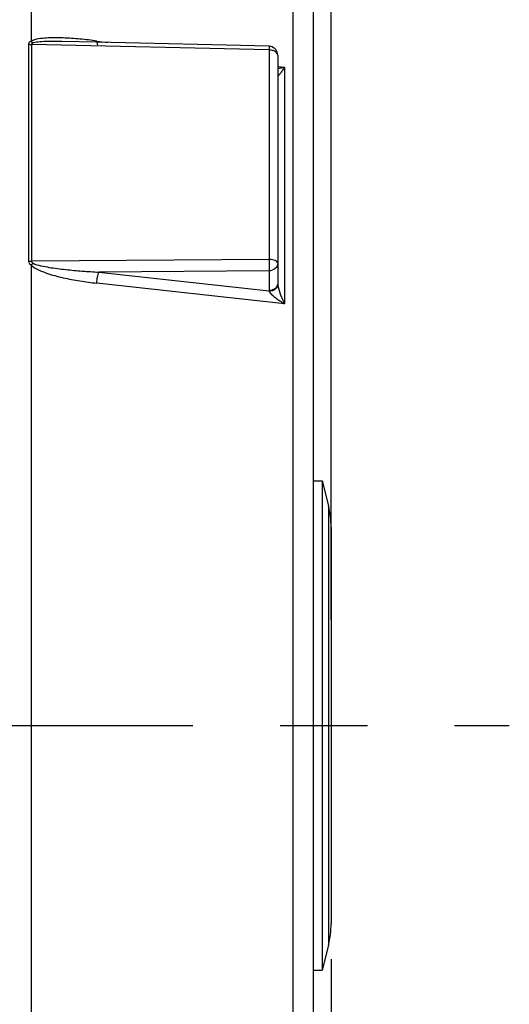
# Model space of a CAD drawing. Units: millimetres. Extents: x 0 to 594, y 0 to 420.
# Drawn here: x 234 to 248, y 252 to 280 of the extents above; entities that cross this region are included whole.
import ezdxf

# ---------------------------------------------------------------- set-up
doc = ezdxf.new("R2010")
doc.units = ezdxf.units.MM
doc.header["$LTSCALE"] = 32.67
doc.linetypes.add('CENTER', pattern=[0.6, 0.375, -0.075, 0.075, -0.075])
doc.layers.get('0').update_dxf_attribs({"linetype": 'CONTINUOUS'})
doc.layers.add('AXE_ASM_REF', color=7, linetype='CONTINUOUS')
doc.styles.get("Standard").update_dxf_attribs({"font": 'txt', "width": 0.85})
doc.dimstyles.new('DIMSTYLE_4', dxfattribs={"dimtxt": 3.5, "dimasz": 3.5, "dimexe": 0.18, "dimexo": 0.0625, "dimgap": 0.09, "dimtad": 1, "dimdec": 4, "dimlfac": 4, "dimdsep": 46, "dimtxsty": 'STANDARD', "dimblk": '_FILLED', "dimblk1": '_FILLED', "dimblk2": '_FILLED', "dimcen": 0.09, "dimclrt": 5, "dimadec": 0, "dimazin": 0, "dimtp": 0.0001, "dimtm": 0.0001, "dimtfac": 1, "dimtdec": 4, "dimtofl": 0, "dimtmove": 0, "dimatfit": 3, "dimldrblk": '_FILLED', "dimfxl": 1, "dimtolj": 1, "dimarcsym": 0})

# ---------------------------------------------------------------- blocks, each defined once
blk = doc.blocks.new('_FILLED')
at = {"color": 0, "linetype": 'BYBLOCK'}
blk.add_solid([(0, 0), (-1, 0.2143), (-1, -0.2143)], dxfattribs=at)
blk = doc.blocks.new('*D5')
at = {"color": 2, "linetype": 'CONTINUOUS'}
for p, q in [((88.219, 204.419), (88.219, 384.292)), ((242.719, 262.893), (242.719, 384.292)), ((88.219, 382.792), (165.469, 382.792)), ((242.719, 382.792), (165.469, 382.792))]:
    blk.add_line(p, q, dxfattribs=at)
at = {"color": 2, "linetype": 'CONTINUOUS', "xscale": 3.5, "yscale": 3.5, "zscale": 3.5, "rotation": 180}
blk.add_blockref('_FILLED', (88.219, 382.792), dxfattribs=at)
at = {"color": 2, "linetype": 'CONTINUOUS', "xscale": 3.5, "yscale": 3.5, "zscale": 3.5}
blk.add_blockref('_FILLED', (242.719, 382.792), dxfattribs=at)
at = {"color": 5, "linetype": 'CONTINUOUS', "insert": (165.469, 387.167), "char_height": 3.5, "width": 8.925, "attachment_point": 2, "line_spacing_factor": 0.9}
blk.add_mtext('618', dxfattribs=at)
blk = doc.blocks.new('*D6')
at = {"color": 2, "linetype": 'CONTINUOUS'}
for p, q in [((242.719, 253.352), (242.719, 210.384)), ((208.469, 216.48), (208.469, 193.949)), ((242.719, 206.473), (242.719, 193.949)), ((208.469, 195.449), (225.594, 195.449)), ((242.719, 195.449), (225.594, 195.449))]:
    blk.add_line(p, q, dxfattribs=at)
at = {"color": 2, "linetype": 'CONTINUOUS', "xscale": 3.5, "yscale": 3.5, "zscale": 3.5, "rotation": 180}
blk.add_blockref('_FILLED', (208.469, 195.449), dxfattribs=at)
at = {"color": 2, "linetype": 'CONTINUOUS', "xscale": 3.5, "yscale": 3.5, "zscale": 3.5}
blk.add_blockref('_FILLED', (242.719, 195.449), dxfattribs=at)
at = {"color": 5, "linetype": 'CONTINUOUS', "insert": (225.594, 199.824), "char_height": 3.5, "width": 8.925, "attachment_point": 2, "line_spacing_factor": 0.9}
blk.add_mtext('137', dxfattribs=at)
blk = doc.blocks.new('*D9')
at = {"color": 2, "linetype": 'CONTINUOUS'}
for p, q in [((208.969, 285.669), (254.082, 285.669)), ((252.582, 285.669), (252.582, 272.794)), ((252.582, 259.919), (252.582, 272.794)), ((248.719, 259.919), (254.082, 259.919))]:
    blk.add_line(p, q, dxfattribs=at)
at = {"color": 2, "linetype": 'CONTINUOUS', "xscale": 3.5, "yscale": 3.5, "zscale": 3.5}
for p, rotation in [((252.582, 285.669), 90), ((252.582, 259.919), 270)]:
    blk.add_blockref('_FILLED', p, dxfattribs=dict(at, rotation=rotation))
at = {"color": 5, "linetype": 'CONTINUOUS', "insert": (248.207, 272.794), "char_height": 3.5, "width": 8.925, "attachment_point": 2, "rotation": 90, "line_spacing_factor": 0.9}
blk.add_mtext('103', dxfattribs=at)
blk = doc.blocks.new('*D10')
at = {"color": 2, "linetype": 'CONTINUOUS'}
for p, q in [((215.719, 298.669), (265.953, 298.669)), ((264.453, 298.669), (264.453, 279.294)), ((264.453, 259.919), (264.453, 279.294)), ((248.719, 259.919), (265.953, 259.919))]:
    blk.add_line(p, q, dxfattribs=at)
at = {"color": 2, "linetype": 'CONTINUOUS', "xscale": 3.5, "yscale": 3.5, "zscale": 3.5}
for p, rotation in [((264.453, 298.669), 90), ((264.453, 259.919), 270)]:
    blk.add_blockref('_FILLED', p, dxfattribs=dict(at, rotation=rotation))
at = {"color": 5, "linetype": 'CONTINUOUS', "insert": (260.078, 279.294), "char_height": 3.5, "width": 8.925, "attachment_point": 2, "rotation": 90, "line_spacing_factor": 0.9}
blk.add_mtext('155', dxfattribs=at)

msp = doc.modelspace()

# ---------------------------------------------------------------- linework, layer by layer
at = {"color": 7, "linetype": 'CONTINUOUS'}
for p, q in [((242.218594, 230.124027), (242.218594, 310.808373)), ((236.136368, 279.111275), (235.154911, 279.133797)), ((240.974334, 279.000203), (236.136368, 279.111275)), ((241.218594, 278.750269), (241.218594, 272.313861)), ((242.218594, 266.79376), (242.468594, 266.79376)), ((242.468594, 266.79376), (242.468594, 253.04376)), ((242.468594, 266.79376), (242.64395, 266.092335)), ((242.718594, 265.485996), (242.718594, 254.351524)), ((242.64395, 253.745185), (242.468594, 253.04376)), ((242.218594, 253.04376), (242.468594, 253.04376))]:
    msp.add_line(p, q, dxfattribs=at)
at = {"color": 9, "linetype": 'CONTINUOUS'}
for p, q in [((241.650037, 229.396291), (241.650035, 289.57782)), ((234.287153, 284.766696), (234.287087, 279.138803)), ((236.137182, 279.146723), (236.440865, 279.104288)), ((234.217276, 279.059809), (234.217276, 272.965281)), ((234.296685, 279.051287), (234.296685, 272.959472)), ((240.972957, 278.897375), (234.296685, 279.051287)), ((240.972957, 278.897375), (240.972957, 273.00881)), ((241.218594, 278.436624), (241.408114, 278.410137)), ((241.408114, 278.410137), (241.408114, 271.768851)), ((234.287079, 272.852816), (234.287153, 235.070824)), ((240.972957, 273.00881), (234.296685, 272.959472)), ((240.972957, 272.690874), (236.193299, 272.656104)), ((236.193299, 272.656104), (240.972957, 272.133079)), ((240.972957, 272.690874), (240.972957, 272.133079)), ((241.408114, 271.768851), (236.137182, 272.345129)), ((242.64395, 266.092335), (242.64395, 253.745185))]:
    msp.add_line(p, q, dxfattribs=at)
at = {"color": 7, "linetype": 'CONTINUOUS'}
for centre, radius, start, end in [((240.968401, 278.749223), 0.251051, 76.8434311, 88.6457377), ((240.968606, 278.750266), 0.249988, 0.0006567, 76.8347697), ((240.218594, 265.485996), 2.5, 0, 14.0362435), ((240.218594, 254.351524), 2.5, 345.9637565, 360)]:
    msp.add_arc(centre, radius, start, end, dxfattribs=at)
at = {"color": 9, "linetype": 'CONTINUOUS'}
msp.add_arc((233.037657, 274.24693), 1.872157, 311.8674368, 314.1840739, dxfattribs=at)
for points, knots in [([(234.287087, 279.138808), (234.269079, 279.132089), (234.234454, 279.115192), (234.217302, 279.077543), (234.217276, 279.059809)], [0, 0, 0, 0, 0.520109202, 1, 1, 1, 1]), ([(236.137182, 279.146723), (235.978941, 279.168834), (235.662964, 279.206534), (235.26709, 279.235088), (234.9529, 279.241328), (234.720217, 279.235285), (234.497354, 279.211259), (234.34792, 279.177432), (234.287087, 279.138803)], [0, 0, 0, 0, 0.256756196, 0.511252613, 0.637261585, 0.761924937, 0.884201484, 1, 1, 1, 1]), ([(235.154911, 279.133797), (235.017977, 279.136925), (234.812567, 279.139129), (234.541893, 279.125367), (234.406206, 279.112511), (234.342486, 279.092706)], [0, 0, 0, 0, 0.504109795, 0.754415866, 1, 1, 1, 1]), ([(236.138929, 279.110917), (236.140335, 279.094908), (236.142158, 279.073167), (236.15524, 279.046475), (236.163064, 279.04536)], [0, 0, 0, 0, 0.670335895, 1, 1, 1, 1]), ([(240.974334, 279.000203), (240.976631, 279.000129), (240.971419, 278.985711), (240.976097, 278.970848), (240.972851, 278.936062), (240.973236, 278.91173), (240.972957, 278.897375)], [0, 0, 0, 0, 0.067045246, 0.264386051, 0.58116653, 1, 1, 1, 1]), ([(241.218594, 278.750269), (241.218594, 278.792135), (241.160409, 278.85576), (241.065512, 278.889093), (241.004649, 278.89705), (240.972957, 278.897375)], [0, 0, 0, 0, 0.409776758, 0.689788537, 1, 1, 1, 1]), ([(241.408114, 278.410137), (241.391969, 278.405873), (241.329361, 278.390115), (241.265947, 278.37737), (241.218578, 278.370492)], [0, 0, 0, 0, 0.258636276, 1, 1, 1, 1]), ([(241.408114, 278.410137), (241.387779, 278.379317), (241.351519, 278.324128), (241.287694, 278.237865), (241.268053, 278.204378), (241.218642, 278.153898), (241.218594, 278.16352)], [0, 0, 0, 0, 0.353911056, 0.664679265, 0.907775427, 1, 1, 1, 1]), ([(234.287079, 272.852816), (234.344869, 272.795476), (234.491427, 272.715548), (234.792768, 272.59777), (235.185308, 272.494447), (235.659608, 272.404821), (235.978033, 272.362527), (236.137182, 272.345129)], [0, 0, 0, 0, 0.126084225, 0.252224085, 0.502884179, 0.752049433, 1, 1, 1, 1]), ([(234.342486, 272.904398), (234.412477, 272.869493), (234.566706, 272.832406), (234.796308, 272.788189), (235.028651, 272.754996), (235.338513, 272.718195), (235.72676, 272.683525), (236.037792, 272.664028), (236.193299, 272.656104)], [0, 0, 0, 0, 0.125288017, 0.250611829, 0.375773514, 0.500807637, 0.750568395, 1, 1, 1, 1]), ([(241.218594, 272.907347), (241.218594, 272.941011), (241.149964, 272.982964), (241.06497, 273.003019), (241.004518, 273.008586), (240.972957, 273.00881)], [0, 0, 0, 0, 0.362884242, 0.659771259, 1, 1, 1, 1]), ([(240.972957, 273.00881), (240.973464, 272.979311), (240.974614, 272.873342), (240.975356, 272.767315), (240.972957, 272.690874)], [0, 0, 0, 0, 0.278376536, 1, 1, 1, 1]), ([(241.218594, 272.907347), (241.218594, 272.851403), (241.157932, 272.731474), (241.034814, 272.691809), (240.972957, 272.690874)], [0, 0, 0, 0, 0.474874513, 1, 1, 1, 1]), ([(236.137182, 272.345129), (236.137986, 272.404025), (236.14955, 272.509023), (236.172533, 272.61409), (236.193299, 272.656104)], [0, 0, 0, 0, 0.556901116, 1, 1, 1, 1]), ([(241.197452, 272.262412), (241.177868, 272.223844), (241.110193, 272.156682), (241.019258, 272.133778), (240.972957, 272.133079)], [0, 0, 0, 0, 0.482972937, 1, 1, 1, 1]), ([(241.218595, 272.313758), (241.218595, 272.262394), (241.155927, 272.151007), (241.040439, 272.116639), (240.980513, 272.114355)], [0, 0, 0, 0, 0.461352629, 1, 1, 1, 1]), ([(241.222793, 272.26814), (241.236632, 272.180673), (241.297278, 272.011475), (241.368579, 271.848929), (241.408114, 271.768851)], [0, 0, 0, 0, 0.497892691, 1, 1, 1, 1]), ([(240.980513, 272.114355), (240.986695, 272.09736), (241.010385, 272.064567), (241.069873, 272.002354), (241.161379, 271.928223), (241.280827, 271.845255), (241.365047, 271.793695), (241.408114, 271.768851)], [0, 0, 0, 0, 0.097747068, 0.21363082, 0.466726278, 0.73126204, 1, 1, 1, 1])]:
    msp.add_open_spline(points, degree=3, knots=knots, dxfattribs=at)
for points in [[(234.287153, 279.138839), (234.303959, 279.121686), (234.322425, 279.105905), (234.342486, 279.092706)], [(236.137182, 279.146723), (236.137369, 279.134775), (236.137884, 279.122821), (236.138929, 279.110917)], [(234.217276, 279.059809), (234.243328, 279.054331), (234.270065, 279.051562), (234.296685, 279.051287)], [(234.342486, 279.092706), (234.322826, 279.086608), (234.296314, 279.071867), (234.296685, 279.051287)], [(234.217276, 272.965281), (234.217234, 272.921156), (234.250824, 272.877957), (234.287079, 272.852807)], [(234.217276, 272.965281), (234.243548, 272.961516), (234.270146, 272.959659), (234.296685, 272.959472)], [(234.296685, 272.959472), (234.296258, 272.935599), (234.321114, 272.915043), (234.342486, 272.904398)], [(241.218594, 272.349552), (241.218594, 272.319663), (241.210985, 272.289063), (241.197452, 272.262412)], [(241.218594, 272.313786), (241.2186, 272.309268), (241.218774, 272.304749), (241.219065, 272.300241)], [(241.219065, 272.300241), (241.219761, 272.289491), (241.221109, 272.27878), (241.222793, 272.26814)], [(240.972957, 272.133079), (240.975697, 272.126931), (240.978187, 272.12067), (240.980513, 272.114355)]]:
    msp.add_open_spline(points, degree=3, dxfattribs=at)
at = {"layer": 'AXE_ASM_REF', "color": 2, "linetype": 'CENTER'}
msp.add_line((69.768594, 259.91876), (247.718594, 259.91876), dxfattribs=at)

# ---------------------------------------------------------------- dimensions: what is measured, and where the dimension line sits
at = {"color": 2, "linetype": 'CONTINUOUS'}
for base, p1, p2, picture, middle in [((242.718594, 382.792165), (88.218594, 204.41876), (242.718594, 262.892811), '*D5', (161.006094, 385.417165)), ((242.718594, 195.448655), (208.468594, 216.479894), (242.718594, 253.351524), '*D6', (221.131094, 198.073655))]:
    dim = msp.add_linear_dim(base=base, p1=p1, p2=p2, dimstyle='DIMSTYLE_4', dxfattribs=at)
    dim.commit()
    dim.dimension.update_dxf_attribs({"geometry": picture, "text_midpoint": middle, "dimtype": 160})
for base, p2, picture, middle in [((264.45288, 298.66876), (215.718594, 298.66876), '*D10', (263.827408, 275.3043)), ((252.58163, 285.66876), (208.968594, 285.66876), '*D9', (251.956159, 268.8043))]:
    dim = msp.add_linear_dim(base=base, p1=(248.718594, 259.91876), p2=p2, angle=90, dimstyle='DIMSTYLE_4', dxfattribs=at)
    dim.commit()
    dim.dimension.update_dxf_attribs({"geometry": picture, "text_midpoint": middle, "dimtype": 160})

doc.saveas('drawing.dxf')
